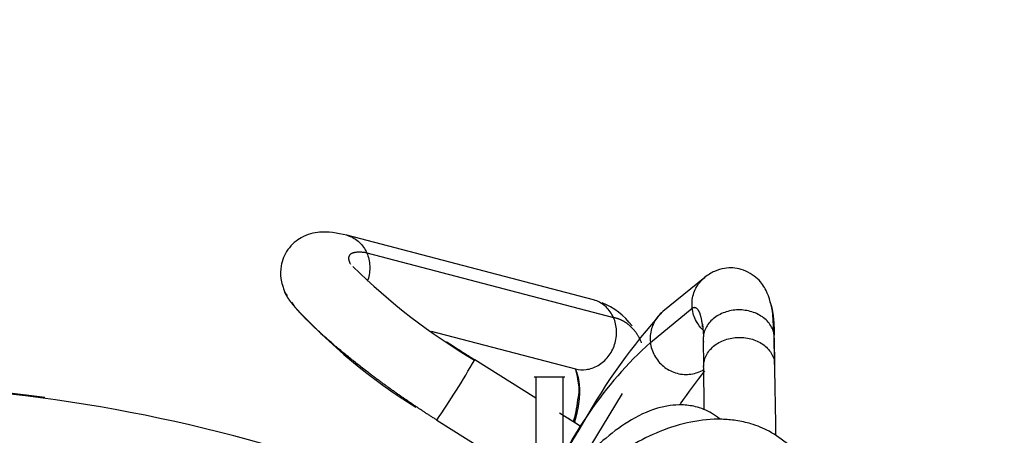
# Model space of a CAD drawing. Units: millimetres. Extents: x 0 to 408, y 0 to 202.
# Drawn here: x 73 to 83, y 179 to 183 of the extents above; entities that cross this region are included whole.
import ezdxf
from ezdxf.enums import TextEntityAlignment as Align
from ezdxf.lldxf.tags import DXFTag

# ---------------------------------------------------------------- set-up
doc = ezdxf.new("R2010")
doc.units = ezdxf.units.MM
doc.layers.add('31A00-01771_000_', color=7, linetype='Continuous')
doc.layers.add('Predeterminado', color=7, linetype='Continuous')
doc.styles.add('SEACAD_Arial', font='arial.ttf')
tags = doc.linetypes.add('HIDDEN2', pattern=[4.7625, 3.175, -1.5875]).pattern_tags.tags
tags[6:7] = [DXFTag(74, 4), DXFTag(75, 0), DXFTag(340, '0'), DXFTag(46, 0.0), DXFTag(50, 0.0), DXFTag(44, 0.0), DXFTag(45, 0.0)]
tags[4:5] = [DXFTag(74, 4), DXFTag(75, 0), DXFTag(340, '0'), DXFTag(46, 0.0), DXFTag(50, 0.0), DXFTag(44, 0.0), DXFTag(45, 0.0)]
doc.dimstyles.new('SOLE', dxfattribs={"dimtxt": 2.6, "dimasz": 2.08, "dimexe": 1.3, "dimexo": 1.3, "dimgap": 0.65, "dimtad": 1, "dimlfac": 8.333333, "dimdsep": 46, "dimtxsty": 'SEACAD_Arial', "dimblk1": '_SE_FILLED', "dimblk2": '_SE_FILLED', "dimsah": 1, "dimcen": 1.3, "dimadec": 0, "dimazin": 0, "dimtfac": 0.7, "dimtdec": 3, "dimtmove": 0, "dimatfit": 3, "dimfxl": 1, "dimarcsym": 0})

# ---------------------------------------------------------------- blocks, each defined once
blk = doc.blocks.new('SE1')
at = {"layer": '31A00-01771_000_', "color": 7, "linetype": 'HIDDEN2'}
for p, q in [((79.0066, 179.9388), (76.5138, 180.5926)), ((80.1296, 180.1667), (79.7067, 179.8215)), ((75.8895, 180.0135), (75.9113, 179.9814)), ((75.9557, 179.916), (75.9821, 179.877)), ((80.8305, 179.5635), (80.8195, 179.7907)), ((80.106, 179.6939), (80.117, 179.5773)), ((77.3671, 179.6244), (78.824, 179.2423)), ((80.8389, 179.2755), (80.8348, 179.5529)), ((80.1149, 179.5423), (80.119, 179.265)), ((78.4244, 178.9452), (77.8064, 179.3335)), ((78.7164, 179.1574), (78.4084, 179.1574)), ((78.4244, 179.1571), (78.4244, 175.695)), ((78.7004, 175.695), (78.7004, 179.1571)), ((78.824, 179.2423), (78.8245, 179.2354)), ((79.2958, 178.992), (78.7004, 178.0138)), ((77.4235, 178.7238), (78.2073, 178.2313)), ((78.9065, 178.7047), (78.8682, 178.6419)), ((78.8682, 178.6419), (78.7473, 178.4434))]:
    blk.add_line(p, q, dxfattribs=at)
at = {"layer": '31A00-01771_000_', "color": 7, "linetype": 'Continuous'}
for p, q in [((76.7152, 180.4149), (79.2081, 179.7611)), ((79.5808, 179.5098), (80.0037, 179.8551)), ((80.8365, 179.3054), (80.8324, 179.5828))]:
    blk.add_line(p, q, dxfattribs=at)
at = {"layer": '31A00-01771_000_', "color": 7, "linetype": 'HIDDEN2'}
for centre, radius, start, end in [((81.1732, 184.9663), 6.5677, 225.56024, 239.14224), ((80.201, 183.6997), 5.6931, 222.17901, 238.32267), ((78.821, 179.2427), 0.7204, 37.14419, 67.82859), ((84.1432, 175.7978), 5.9894, 137.79967, 150.96566), ((28.3481, 178.0495), 52.5034, 0.57292, 1.37071), ((86.8532, 173.9413), 8.5497, 141.86226, 144.64224), ((-102.7766, 177.6795), 182.9045, 0.359157, 0.487296), ((71.2959, 163.0527), 16.0453, 82.23949, 90.05768), ((71.3084, 163.0479), 16.04, 72.5873, 90.10227), ((82.4422, 176.4), 4.2259, 145.43053, 150.93755)]:
    blk.add_arc(centre, radius, start, end, dxfattribs=at)
at = {"layer": '31A00-01771_000_', "color": 7, "linetype": 'Continuous'}
for centre, radius, start, end in [((82.4422, 176.4), 4.2259, 132.61808, 145.43053), ((69.5131, 184.1177), 9.5743, 325.71067, 330.02027), ((61.1997, 151.1621), 32.6887, 57.25842, 57.70864), ((85.7167, 173.9396), 9.5743, 149.98746, 150.02005)]:
    blk.add_arc(centre, radius, start, end, dxfattribs=at)
at = {"layer": '31A00-01771_000_', "color": 7, "linetype": 'HIDDEN2'}
for points, degree, knots in [([(76.5137, 180.5926), (76.4132, 180.6164), (76.2645, 180.6401), (76.0987, 180.601), (75.9847, 180.5246), (75.8904, 180.4222), (75.8461, 180.3016), (75.8416, 180.1469), (75.8702, 180.0651), (75.8895, 180.0135)], 3, [0, 0, 0, 0, 0.301638, 0.511428, 0.581685, 0.648601, 0.78726, 0.885601, 1, 1, 1, 1]), ([(80.8195, 179.7907), (80.8039, 179.8834), (80.7734, 180.0066), (80.6808, 180.1521), (80.5079, 180.2608), (80.352, 180.2678), (80.2224, 180.2311), (80.1645, 180.1915), (80.1291, 180.1664)], 3, [0, 0, 0, 0, 0.307057, 0.479864, 0.654115, 0.806969, 0.899109, 1, 1, 1, 1]), ([(75.9555, 179.9089), (75.9483, 179.9183), (75.9415, 179.9275), (75.9351, 179.9364), (75.9186, 179.9602), (75.9051, 179.9821), (75.8978, 179.9953), (75.8918, 180.0077), (75.8871, 180.0192)], 5, [0.58515828, 0.58515828, 0.58515828, 0.58515828, 0.58515828, 0.58515828, 0.61897396, 0.61897396, 0.61897396, 0.67828932, 0.67828932, 0.67828932, 0.67828932, 0.67828932, 0.67828932]), ([(78.8241, 179.2362), (78.8405, 179.1984), (78.8528, 179.1566), (78.8609, 179.111), (78.8656, 179.0507), (78.8638, 178.9856), (78.8633, 178.9734), (78.8625, 178.961), (78.8615, 178.9485)], 5, [0.2586222, 0.2586222, 0.2586222, 0.2586222, 0.2586222, 0.2586222, 0.4368528, 0.4368528, 0.4368528, 0.4774841, 0.4774841, 0.4774841, 0.4774841, 0.4774841, 0.4774841]), ([(78.8497, 178.9604), (78.8387, 178.8749), (78.8284, 178.799), (78.8026, 178.7115), (78.8016, 178.7081)], 3, [0, 0, 0, 0, 0.2822946, 0.2936398, 0.2936398, 0.2936398, 0.2936398]), ([(80.2792, 178.7378), (80.254, 178.7585), (80.1784, 178.811), (80.053, 178.8617), (79.909, 178.881), (79.773, 178.8732), (79.5905, 178.8326), (79.3645, 178.7247), (79.1144, 178.5345), (78.8984, 178.3253), (78.7667, 178.1727), (78.6996, 178.0879)], 3, [0.1624066, 0.1624066, 0.1624066, 0.1624066, 0.2036846, 0.2785556, 0.3347323, 0.3782095, 0.4293262, 0.5529635, 0.6600611, 0.7486178, 0.8424034, 0.8424034, 0.8424034, 0.8424034]), ([(80.9785, 178.472), (80.909, 178.5274), (80.8019, 178.61), (80.6128, 178.6861), (80.4501, 178.7221), (80.2491, 178.7393), (79.9911, 178.7152), (79.6843, 178.6208), (79.4132, 178.4865), (79.2, 178.3469), (79.0194, 178.2075), (78.8621, 178.0656), (78.7515, 177.9501), (78.7064, 177.9)], 3, [0, 0, 0, 0, 0.0879316, 0.1586929, 0.2132764, 0.2632984, 0.368701, 0.4738745, 0.5698461, 0.6428214, 0.6926583, 0.767656, 0.8224383, 0.8224383, 0.8224383, 0.8224383])]:
    blk.add_open_spline(points, degree=degree, knots=knots, dxfattribs=at)
at = {"layer": '31A00-01771_000_', "color": 7, "linetype": 'Continuous'}
for points, degree, knots in [([(76.5141, 180.5925), (76.5201, 180.591), (76.526, 180.5892), (76.5717, 180.5739), (76.6087, 180.5517), (76.6715, 180.4928), (76.6972, 180.4561), (76.7152, 180.4149)], 3, [0.7316651, 0.7316651, 0.7316651, 0.7316651, 0.75, 0.75, 0.875, 0.875, 1, 1, 1, 1]), ([(76.7152, 180.4149), (76.7333, 180.3738), (76.7438, 180.3282), (76.7478, 180.2351), (76.7415, 180.1876), (76.7255, 180.1375), (76.7237, 180.1323), (76.7219, 180.1272)], 3, [0, 0, 0, 0, 0.125, 0.125, 0.25, 0.25, 0.2644808, 0.2644808, 0.2644808, 0.2644808]), ([(80.0037, 179.8551), (79.9985, 179.9016), (80.0025, 179.949), (80.0284, 180.0384), (80.0502, 180.0802), (80.0944, 180.1349), (80.1114, 180.1519), (80.13, 180.1671)], 3, [0, 0, 0, 0, 0.125, 0.125, 0.25, 0.25, 0.3149087, 0.3149087, 0.3149087, 0.3149087]), ([(77.4235, 178.7238), (77.2275, 178.8472), (77.0285, 178.9817), (76.8327, 179.1233), (76.4855, 179.3909), (76.2094, 179.6345), (76.0997, 179.74), (76.0144, 179.8324), (75.9555, 179.9089)], 5, [0, 0, 0, 0, 0, 0, 0.3090364, 0.3090364, 0.3090364, 0.5851583, 0.5851583, 0.5851583, 0.5851583, 0.5851583, 0.5851583]), ([(79.2081, 179.7611), (79.19, 179.8022), (79.1643, 179.8389), (79.1016, 179.8979), (79.0645, 179.9201), (79.0188, 179.9354), (79.013, 179.9371), (79.007, 179.9387)], 3, [0, 0, 0, 0, 0.125, 0.125, 0.25, 0.25, 0.2682187, 0.2682187, 0.2682187, 0.2682187]), ([(80.107, 179.6389), (80.0829, 179.6634), (80.0621, 179.6913), (80.0232, 179.7628), (80.0089, 179.8085), (80.0037, 179.8551)], 3, [0.7837379, 0.7837379, 0.7837379, 0.7837379, 0.875, 0.875, 1, 1, 1, 1]), ([(78.8235, 179.2425), (78.8583, 179.2333), (78.8947, 179.2307), (78.9732, 179.2398), (79.0151, 179.2539), (79.0917, 179.2985), (79.1265, 179.329), (79.1834, 179.4018), (79.2057, 179.444), (79.2343, 179.5337), (79.2407, 179.5812), (79.2366, 179.6744), (79.2262, 179.7199), (79.2081, 179.7611)], 3, [0.2682187, 0.2682187, 0.2682187, 0.2682187, 0.375, 0.375, 0.5, 0.5, 0.625, 0.625, 0.75, 0.75, 0.875, 0.875, 1, 1, 1, 1]), ([(79.7067, 179.8215), (79.6883, 179.8064), (79.6714, 179.7895), (79.6273, 179.735), (79.6055, 179.6931), (79.5796, 179.6038), (79.5756, 179.5564), (79.5808, 179.5098)], 3, [0.6855604, 0.6855604, 0.6855604, 0.6855604, 0.75, 0.75, 0.875, 0.875, 1, 1, 1, 1]), ([(80.8324, 179.5828), (80.827, 179.6205), (80.8123, 179.6573), (80.7665, 179.7235), (80.7354, 179.7529), (80.6615, 179.7997), (80.6188, 179.8171), (80.5282, 179.8375), (80.4803, 179.8404), (80.3867, 179.8312), (80.341, 179.8191), (80.2586, 179.7817), (80.222, 179.7564), (80.1635, 179.6966), (80.1415, 179.662), (80.1231, 179.6097), (80.1192, 179.5936), (80.117, 179.5774)], 3, [0, 0, 0, 0, 0.125, 0.125, 0.25, 0.25, 0.375, 0.375, 0.5, 0.5, 0.625, 0.625, 0.75, 0.75, 0.875, 0.875, 0.9285955, 0.9285955, 0.9285955, 0.9285955]), ([(80.119, 179.2646), (80.1185, 179.2927), (80.1231, 179.3209), (80.1456, 179.3846), (80.1675, 179.4192), (80.2261, 179.4791), (80.2627, 179.5043), (80.345, 179.5417), (80.3907, 179.5538), (80.4844, 179.563), (80.5322, 179.5601), (80.6229, 179.5398), (80.6656, 179.5223), (80.7395, 179.4755), (80.7706, 179.4461), (80.8164, 179.38), (80.8311, 179.3432), (80.8365, 179.3054)], 3, [0.0324373, 0.0324373, 0.0324373, 0.0324373, 0.125, 0.125, 0.25, 0.25, 0.375, 0.375, 0.5, 0.5, 0.625, 0.625, 0.75, 0.75, 0.875, 0.875, 1, 1, 1, 1]), ([(79.5808, 179.5098), (79.586, 179.4632), (79.6003, 179.4176), (79.6453, 179.3348), (79.6759, 179.2978), (79.7487, 179.238), (79.7909, 179.2153), (79.8803, 179.1876), (79.9276, 179.1826), (80.0202, 179.1912), (80.0654, 179.2048), (80.1121, 179.2297), (80.1179, 179.233), (80.1236, 179.2365)], 3, [0, 0, 0, 0, 0.125, 0.125, 0.25, 0.25, 0.375, 0.375, 0.5, 0.5, 0.625, 0.625, 0.6430158, 0.6430158, 0.6430158, 0.6430158]), ([(78.8615, 178.9485), (78.8582, 178.9073), (78.8525, 178.8646), (78.8443, 178.8204), (78.8326, 178.7694), (78.8178, 178.717), (78.8161, 178.7113), (78.8145, 178.7055), (78.8127, 178.6998)], 5, [0.4774841, 0.4774841, 0.4774841, 0.4774841, 0.4774841, 0.4774841, 0.6110095, 0.6110095, 0.6110095, 0.6273839, 0.6273839, 0.6273839, 0.6273839, 0.6273839, 0.6273839])]:
    blk.add_open_spline(points, degree=degree, knots=knots, dxfattribs=at)
for points, degree in [([(76.7152, 180.4149), (76.621, 180.4286), (76.5555, 180.4236), (76.5213, 180.4002), (76.5197, 180.3591), (76.5496, 180.3021)], 5), ([(80.1091, 179.6672), (80.0999, 179.7558), (80.0844, 179.8204), (80.0627, 179.8591), (80.0355, 179.8708), (80.0037, 179.8551)], 5), ([(79.4922, 179.5049), (79.4579, 179.5885), (79.4115, 179.6571), (79.3537, 179.7093), (79.2854, 179.7441), (79.2081, 179.7611)], 5), ([(80.1172, 179.5124), (80.1171, 179.5232), (80.1169, 179.5338), (80.1167, 179.5442), (80.1164, 179.5544), (80.116, 179.5644)], 5), ([(80.1149, 179.5419), (80.1151, 179.5321), (80.1158, 179.5222), (80.1172, 179.5124)], 3)]:
    blk.add_open_spline(points, degree=degree, dxfattribs=at)
at = {"layer": '31A00-01771_000_', "color": 7, "linetype": 'HIDDEN2'}
for points, degree in [([(80.7863, 179.919), (80.8027, 179.8897), (80.8158, 179.8406), (80.8252, 179.772), (80.8308, 179.6854), (80.8324, 179.5828)], 5), ([(80.117, 179.5774), (80.1154, 179.5656), (80.1147, 179.5538), (80.1149, 179.5419)], 3), ([(77.5206, 179.5161), (77.5756, 179.4802), (77.6318, 179.4439), (77.6891, 179.4073), (77.7474, 179.3705), (77.8064, 179.3335)], 5), ([(80.1213, 179.2351), (80.1199, 179.2449), (80.1191, 179.2547), (80.119, 179.2646)], 3), ([(78.8245, 179.2354), (78.86, 179.0953), (78.8684, 179.0036), (78.8497, 178.9604)], 3), ([(78.8737, 178.6625), (78.8175, 178.698), (78.7613, 178.7334), (78.7008, 178.7715)], 3)]:
    blk.add_open_spline(points, degree=degree, dxfattribs=at)
blk = doc.blocks.new('DMBLK130')
at = {"layer": 'Predeterminado', "linetype": 'Continuous'}
for points in [[(70.5228, 186.4093), (68.4428, 186.0627), (70.5228, 185.716)], [(94.4168, 186.4093), (94.4168, 185.716), (96.4968, 186.0627)]]:
    blk.add_hatch(color=7, dxfattribs=at).paths.add_polyline_path(points)
at = {"layer": 'Predeterminado', "color": 7, "linetype": 'Continuous'}
for p, q in [((68.4428, 185.0198), (68.4428, 187.3627)), ((96.4968, 152.425), (96.4968, 187.3627)), ((68.4428, 186.0627), (96.4968, 186.0627))]:
    blk.add_line(p, q, dxfattribs=at)
at = {"layer": 'Predeterminado', "color": 7, "linetype": 'Continuous', "style": 'SEACAD_Arial'}
blk.add_text('233.78', height=2.6, dxfattribs=at).set_placement((76.8741, 189.3127), align=Align.TOP_LEFT)
blk = doc.blocks.new('_SE_FILLED')
at = {"color": 0}
blk.add_line((0, 0), (-1, 0), dxfattribs=at)
blk.add_solid([(0, 0), (-1, -0.1665), (-1, 0.1665), (0, 0)], dxfattribs=at)
blk = doc.blocks.new('DMBLK131')
at = {"layer": 'Predeterminado', "linetype": 'Continuous'}
for points in [[(37.8888, 194.2093), (35.8088, 193.8627), (37.8888, 193.516)], [(94.4168, 194.2093), (94.4168, 193.516), (96.4968, 193.8627)]]:
    blk.add_hatch(color=7, dxfattribs=at).paths.add_polyline_path(points)
at = {"layer": 'Predeterminado', "color": 7, "linetype": 'Continuous'}
for p, q in [((35.8088, 172.8033), (35.8088, 195.1627)), ((96.4968, 152.425), (96.4968, 195.1627)), ((35.8088, 193.8627), (96.4968, 193.8627))]:
    blk.add_line(p, q, dxfattribs=at)
at = {"layer": 'Predeterminado', "color": 7, "linetype": 'Continuous', "style": 'SEACAD_Arial'}
blk.add_text('505.73', height=2.6, dxfattribs=at).set_placement((60.5571, 197.1127), align=Align.TOP_LEFT)

msp = doc.modelspace()

# ---------------------------------------------------------------- block references
at = {"layer": 'Predeterminado'}
msp.add_blockref('SE1', (0, 0), dxfattribs=at)

# ---------------------------------------------------------------- dimensions: what is measured, and where the dimension line sits
at = {"layer": 'Predeterminado', "color": 7, "linetype": 'Continuous'}
for base, p1, picture, middle in [((96.4968, 193.8627), (35.8088, 171.5033), 'DMBLK131', (66.1528, 193.8627)), ((96.4968, 186.0627), (68.4428, 183.7198), 'DMBLK130', (82.4698, 186.0627))]:
    dim = msp.add_linear_dim(base=base, p1=p1, p2=(96.4968, 151.125), text='\\A1;<>', dimstyle='SOLE', dxfattribs=at)
    dim.commit()
    dim.dimension.update_dxf_attribs({"geometry": picture, "text_midpoint": middle, "dimtype": 160})

doc.saveas('drawing.dxf')
